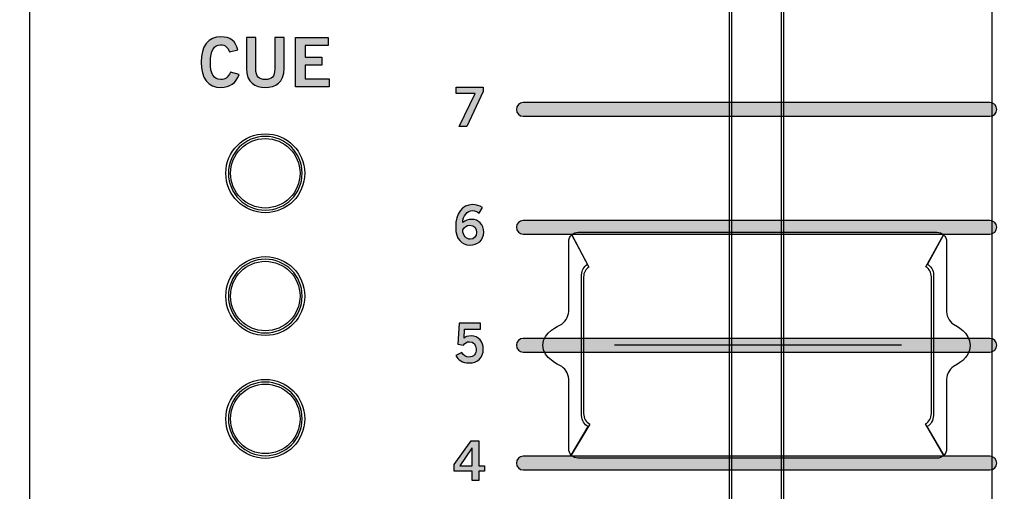
# Model space of a CAD drawing. Extents: x 0 to 19, y 0 to 7.
# Drawn here: x 5.1 to 7.1, y 1.5 to 2.5 of the extents above; entities that cross this region are included whole.
import ezdxf

# ---------------------------------------------------------------- set-up
doc = ezdxf.new("R2010")
doc.units = 0
doc.header["$MEASUREMENT"] = 0
for name, color, linetype in [('BLACK', 7, 'CONTINUOUS'), ('GREY', 7, 'CONTINUOUS'), ('HARDWARE', 7, 'CONTINUOUS'), ('HOLES', 7, 'CONTINUOUS'), ('KNOBS', 7, 'CONTINUOUS'), ('LEXAN', 7, 'CONTINUOUS'), ('WHITE', 7, 'CONTINUOUS')]:
    doc.layers.add(name, color=color, linetype=linetype)

# ---------------------------------------------------------------- blocks, each defined once
blk = doc.blocks.new('BLOCK_6')
at = {"layer": 'WHITE'}
h = blk.add_hatch(color=7, dxfattribs=at)
h.dxf.hatch_style = 2
edge = h.paths.add_edge_path()
edge.add_spline(control_points=[(5.5671, 2.4372), (5.5643, 2.4456), (5.5583, 2.4516), (5.5489, 2.4516), (5.5361, 2.4516), (5.5283, 2.4397), (5.5283, 2.4162), (5.528, 2.3928), (5.535, 2.3808), (5.5494, 2.3808), (5.558, 2.3808), (5.5633, 2.3839), (5.569, 2.3957), (5.569, 2.3957), (5.5868, 2.391), (5.5868, 2.391), (5.5808, 2.3736), (5.5677, 2.3647), (5.5494, 2.3647), (5.5239, 2.3647), (5.5092, 2.3834), (5.5092, 2.4162), (5.5092, 2.449), (5.5239, 2.4677), (5.5494, 2.4677), (5.5686, 2.4677), (5.5797, 2.4591), (5.5844, 2.4413), (5.5844, 2.4413), (5.5671, 2.4372), (5.5671, 2.4372)], knot_values=[0, 0, 0, 0, 1, 1, 1, 2, 2, 2, 3, 3, 3, 4, 4, 4, 5, 5, 5, 6, 6, 6, 7, 7, 7, 8, 8, 8, 9, 9, 9, 10, 10, 10, 10], degree=3, periodic=1)
h = blk.add_hatch(color=7, dxfattribs=at)
h.dxf.hatch_style = 2
edge = h.paths.add_edge_path()
edge.add_spline(control_points=[(5.6593, 2.4663), (5.6593, 2.4663), (5.6784, 2.4663), (5.6784, 2.4663), (5.6784, 2.4663), (5.6784, 2.4036), (5.6784, 2.4036), (5.6784, 2.3743), (5.6604, 2.3647), (5.64, 2.3647), (5.6196, 2.3647), (5.6015, 2.3743), (5.6015, 2.4036), (5.6015, 2.4036), (5.6015, 2.4663), (5.6015, 2.4663), (5.6015, 2.4663), (5.6207, 2.4663), (5.6207, 2.4663), (5.6207, 2.4663), (5.6207, 2.4028), (5.6207, 2.4028), (5.6207, 2.3865), (5.6271, 2.3808), (5.64, 2.3808), (5.6529, 2.3808), (5.6593, 2.3865), (5.6593, 2.4028), (5.6593, 2.4028), (5.6593, 2.4663), (5.6593, 2.4663)], knot_values=[0, 0, 0, 0, 1, 1, 1, 2, 2, 2, 3, 3, 3, 4, 4, 4, 5, 5, 5, 6, 6, 6, 7, 7, 7, 8, 8, 8, 9, 9, 9, 10, 10, 10, 10], degree=3, periodic=1)
h = blk.add_hatch(color=7, dxfattribs=at)
h.dxf.hatch_style = 2
h.paths.add_polyline_path([(5.7018, 2.3661), (5.7018, 2.4663), (5.7682, 2.4663), (5.7682, 2.4502), (5.721, 2.4502), (5.721, 2.4264), (5.7552, 2.4264), (5.7552, 2.4103), (5.721, 2.4103), (5.721, 2.3822), (5.7697, 2.3822), (5.7697, 2.3661)])
blk.add_lwpolyline([(5.7018, 2.3661), (5.7018, 2.4663), (5.7682, 2.4663), (5.7682, 2.4502), (5.721, 2.4502), (5.721, 2.4264), (5.7552, 2.4264), (5.7552, 2.4103), (5.721, 2.4103), (5.721, 2.3822), (5.7697, 2.3822), (5.7697, 2.3661), (5.7018, 2.3661)], dxfattribs=at)
for points in [[(5.5671, 2.4372), (5.5643, 2.4456), (5.5583, 2.4516), (5.5489, 2.4516), (5.5361, 2.4516), (5.5283, 2.4397), (5.5283, 2.4162), (5.528, 2.3928), (5.535, 2.3808), (5.5494, 2.3808), (5.558, 2.3808), (5.5633, 2.3839), (5.569, 2.3957), (5.569, 2.3957), (5.5868, 2.391), (5.5868, 2.391), (5.5808, 2.3736), (5.5677, 2.3647), (5.5494, 2.3647), (5.5239, 2.3647), (5.5092, 2.3834), (5.5092, 2.4162), (5.5092, 2.449), (5.5239, 2.4677), (5.5494, 2.4677), (5.5686, 2.4677), (5.5797, 2.4591), (5.5844, 2.4413), (5.5844, 2.4413), (5.5671, 2.4372), (5.5671, 2.4372)], [(5.6593, 2.4663), (5.6593, 2.4663), (5.6784, 2.4663), (5.6784, 2.4663), (5.6784, 2.4663), (5.6784, 2.4036), (5.6784, 2.4036), (5.6784, 2.3743), (5.6604, 2.3647), (5.64, 2.3647), (5.6196, 2.3647), (5.6015, 2.3743), (5.6015, 2.4036), (5.6015, 2.4036), (5.6015, 2.4663), (5.6015, 2.4663), (5.6015, 2.4663), (5.6207, 2.4663), (5.6207, 2.4663), (5.6207, 2.4663), (5.6207, 2.4028), (5.6207, 2.4028), (5.6207, 2.3865), (5.6271, 2.3808), (5.64, 2.3808), (5.6529, 2.3808), (5.6593, 2.3865), (5.6593, 2.4028), (5.6593, 2.4028), (5.6593, 2.4663), (5.6593, 2.4663)]]:
    blk.add_open_spline(points, degree=3, knots=[0, 0, 0, 0, 1, 1, 1, 2, 2, 2, 3, 3, 3, 4, 4, 4, 5, 5, 5, 6, 6, 6, 7, 7, 7, 8, 8, 8, 9, 9, 9, 10, 10, 10, 10], dxfattribs=at)
blk = doc.blocks.new('BLOCK_142')
at = {"layer": 'GREY'}
h = blk.add_hatch(color=7, dxfattribs=at)
h.dxf.hatch_style = 2
edge = h.paths.add_edge_path()
edge.add_spline(control_points=[(7.115, 2.3061), (7.115, 2.3061), (6.165, 2.3061), (6.165, 2.3061), (6.1573, 2.3061), (6.1511, 2.3123), (6.1511, 2.32), (6.1511, 2.3277), (6.1573, 2.3339), (6.165, 2.3339), (6.165, 2.3339), (7.115, 2.3339), (7.115, 2.3339), (7.1227, 2.3339), (7.1289, 2.3277), (7.1289, 2.32), (7.1289, 2.3123), (7.1227, 2.3061), (7.115, 2.3061)], knot_values=[0, 0, 0, 0, 1, 1, 1, 2, 2, 2, 3, 3, 3, 4, 4, 4, 5, 5, 5, 6, 6, 6, 6], degree=3, periodic=1)
blk.add_open_spline([(7.115, 2.3061), (7.115, 2.3061), (6.165, 2.3061), (6.165, 2.3061), (6.1573, 2.3061), (6.1511, 2.3123), (6.1511, 2.32), (6.1511, 2.3277), (6.1573, 2.3339), (6.165, 2.3339), (6.165, 2.3339), (7.115, 2.3339), (7.115, 2.3339), (7.1227, 2.3339), (7.1289, 2.3277), (7.1289, 2.32), (7.1289, 2.3123), (7.1227, 2.3061), (7.115, 2.3061)], degree=3, knots=[0, 0, 0, 0, 1, 1, 1, 2, 2, 2, 3, 3, 3, 4, 4, 4, 5, 5, 5, 6, 6, 6, 6], dxfattribs=at)
blk = doc.blocks.new('BLOCK_143')
at = {"layer": 'GREY'}
h = blk.add_hatch(color=7, dxfattribs=at)
h.dxf.hatch_style = 2
edge = h.paths.add_edge_path()
edge.add_spline(control_points=[(7.115, 2.0661), (7.115, 2.0661), (6.165, 2.0661), (6.165, 2.0661), (6.1573, 2.0661), (6.1511, 2.0723), (6.1511, 2.08), (6.1511, 2.0877), (6.1573, 2.0939), (6.165, 2.0939), (6.165, 2.0939), (7.115, 2.0939), (7.115, 2.0939), (7.1227, 2.0939), (7.1289, 2.0877), (7.1289, 2.08), (7.1289, 2.0723), (7.1227, 2.0661), (7.115, 2.0661)], knot_values=[0, 0, 0, 0, 1, 1, 1, 2, 2, 2, 3, 3, 3, 4, 4, 4, 5, 5, 5, 6, 6, 6, 6], degree=3, periodic=1)
blk.add_open_spline([(7.115, 2.0661), (7.115, 2.0661), (6.165, 2.0661), (6.165, 2.0661), (6.1573, 2.0661), (6.1511, 2.0723), (6.1511, 2.08), (6.1511, 2.0877), (6.1573, 2.0939), (6.165, 2.0939), (6.165, 2.0939), (7.115, 2.0939), (7.115, 2.0939), (7.1227, 2.0939), (7.1289, 2.0877), (7.1289, 2.08), (7.1289, 2.0723), (7.1227, 2.0661), (7.115, 2.0661)], degree=3, knots=[0, 0, 0, 0, 1, 1, 1, 2, 2, 2, 3, 3, 3, 4, 4, 4, 5, 5, 5, 6, 6, 6, 6], dxfattribs=at)
blk = doc.blocks.new('BLOCK_144')
at = {"layer": 'GREY'}
h = blk.add_hatch(color=7, dxfattribs=at)
h.dxf.hatch_style = 2
edge = h.paths.add_edge_path()
edge.add_spline(control_points=[(7.115, 1.8261), (7.115, 1.8261), (6.165, 1.8261), (6.165, 1.8261), (6.1573, 1.8261), (6.1511, 1.8323), (6.1511, 1.84), (6.1511, 1.8477), (6.1573, 1.8539), (6.165, 1.8539), (6.165, 1.8539), (7.115, 1.8539), (7.115, 1.8539), (7.1227, 1.8539), (7.1289, 1.8477), (7.1289, 1.84), (7.1289, 1.8323), (7.1227, 1.8261), (7.115, 1.8261)], knot_values=[0, 0, 0, 0, 1, 1, 1, 2, 2, 2, 3, 3, 3, 4, 4, 4, 5, 5, 5, 6, 6, 6, 6], degree=3, periodic=1)
blk.add_open_spline([(7.115, 1.8261), (7.115, 1.8261), (6.165, 1.8261), (6.165, 1.8261), (6.1573, 1.8261), (6.1511, 1.8323), (6.1511, 1.84), (6.1511, 1.8477), (6.1573, 1.8539), (6.165, 1.8539), (6.165, 1.8539), (7.115, 1.8539), (7.115, 1.8539), (7.1227, 1.8539), (7.1289, 1.8477), (7.1289, 1.84), (7.1289, 1.8323), (7.1227, 1.8261), (7.115, 1.8261)], degree=3, knots=[0, 0, 0, 0, 1, 1, 1, 2, 2, 2, 3, 3, 3, 4, 4, 4, 5, 5, 5, 6, 6, 6, 6], dxfattribs=at)
blk = doc.blocks.new('BLOCK_145')
at = {"layer": 'GREY'}
h = blk.add_hatch(color=7, dxfattribs=at)
h.dxf.hatch_style = 2
edge = h.paths.add_edge_path()
edge.add_spline(control_points=[(7.115, 1.5861), (7.115, 1.5861), (6.165, 1.5861), (6.165, 1.5861), (6.1573, 1.5861), (6.1511, 1.5923), (6.1511, 1.6), (6.1511, 1.6077), (6.1573, 1.6139), (6.165, 1.6139), (6.165, 1.6139), (7.115, 1.6139), (7.115, 1.6139), (7.1227, 1.6139), (7.1289, 1.6077), (7.1289, 1.6), (7.1289, 1.5923), (7.1227, 1.5861), (7.115, 1.5861)], knot_values=[0, 0, 0, 0, 1, 1, 1, 2, 2, 2, 3, 3, 3, 4, 4, 4, 5, 5, 5, 6, 6, 6, 6], degree=3, periodic=1)
blk.add_open_spline([(7.115, 1.5861), (7.115, 1.5861), (6.165, 1.5861), (6.165, 1.5861), (6.1573, 1.5861), (6.1511, 1.5923), (6.1511, 1.6), (6.1511, 1.6077), (6.1573, 1.6139), (6.165, 1.6139), (6.165, 1.6139), (7.115, 1.6139), (7.115, 1.6139), (7.1227, 1.6139), (7.1289, 1.6077), (7.1289, 1.6), (7.1289, 1.5923), (7.1227, 1.5861), (7.115, 1.5861)], degree=3, knots=[0, 0, 0, 0, 1, 1, 1, 2, 2, 2, 3, 3, 3, 4, 4, 4, 5, 5, 5, 6, 6, 6, 6], dxfattribs=at)
blk = doc.blocks.new('BLOCK_304')
at = {"layer": 'GREY'}
h = blk.add_hatch(color=7, dxfattribs=at)
h.dxf.hatch_style = 2
h.paths.add_polyline_path([(6.0248, 1.5974), (6.059, 1.6451), (6.0747, 1.6451), (6.0747, 1.5944), (6.086, 1.5944), (6.086, 1.5833), (6.0747, 1.5833), (6.0747, 1.5649), (6.0609, 1.5649), (6.0609, 1.5833), (6.0248, 1.5833)])
h.paths.add_polyline_path([(6.0609, 1.5944), (6.0609, 1.6302), (6.0607, 1.6302), (6.0359, 1.5944)])
for points in [[(6.0248, 1.5974), (6.059, 1.6451), (6.0747, 1.6451), (6.0747, 1.5944), (6.086, 1.5944), (6.086, 1.5833), (6.0747, 1.5833), (6.0747, 1.5649), (6.0609, 1.5649), (6.0609, 1.5833), (6.0248, 1.5833), (6.0248, 1.5974)], [(6.0609, 1.5944), (6.0609, 1.6302), (6.0607, 1.6302), (6.0359, 1.5944), (6.0609, 1.5944)]]:
    blk.add_lwpolyline(points, dxfattribs=at)
blk = doc.blocks.new('BLOCK_305')
at = {"layer": 'GREY'}
h = blk.add_hatch(color=7, dxfattribs=at)
h.dxf.hatch_style = 2
edge = h.paths.add_edge_path()
edge.add_spline(control_points=[(6.0349, 1.8851), (6.0349, 1.8851), (6.0782, 1.8851), (6.0782, 1.8851), (6.0782, 1.8851), (6.0782, 1.8726), (6.0782, 1.8726), (6.0782, 1.8726), (6.0458, 1.8726), (6.0458, 1.8726), (6.0458, 1.8726), (6.0447, 1.8544), (6.0447, 1.8544), (6.0472, 1.8571), (6.051, 1.8591), (6.0597, 1.8591), (6.0741, 1.8591), (6.0837, 1.8455), (6.0837, 1.8324), (6.0837, 1.8149), (6.0734, 1.8038), (6.0541, 1.8038), (6.0415, 1.8038), (6.0326, 1.8098), (6.0281, 1.8188), (6.0281, 1.8188), (6.0401, 1.825), (6.0401, 1.825), (6.0426, 1.8193), (6.0489, 1.816), (6.0543, 1.8159), (6.0646, 1.8156), (6.0692, 1.8224), (6.0692, 1.8324), (6.0692, 1.8406), (6.064, 1.8471), (6.0556, 1.8471), (6.0499, 1.8471), (6.0457, 1.8442), (6.0435, 1.8402), (6.0435, 1.8402), (6.0319, 1.8424), (6.0319, 1.8424), (6.0319, 1.8424), (6.0349, 1.8851), (6.0349, 1.8851)], knot_values=[0, 0, 0, 0, 1, 1, 1, 2, 2, 2, 3, 3, 3, 4, 4, 4, 5, 5, 5, 6, 6, 6, 7, 7, 7, 8, 8, 8, 9, 9, 9, 10, 10, 10, 11, 11, 11, 12, 12, 12, 13, 13, 13, 14, 14, 14, 15, 15, 15, 15], degree=3, periodic=1)
blk.add_open_spline([(6.0349, 1.8851), (6.0349, 1.8851), (6.0782, 1.8851), (6.0782, 1.8851), (6.0782, 1.8851), (6.0782, 1.8726), (6.0782, 1.8726), (6.0782, 1.8726), (6.0458, 1.8726), (6.0458, 1.8726), (6.0458, 1.8726), (6.0447, 1.8544), (6.0447, 1.8544), (6.0472, 1.8571), (6.051, 1.8591), (6.0597, 1.8591), (6.0741, 1.8591), (6.0837, 1.8455), (6.0837, 1.8324), (6.0837, 1.8149), (6.0734, 1.8038), (6.0541, 1.8038), (6.0415, 1.8038), (6.0326, 1.8098), (6.0281, 1.8188), (6.0281, 1.8188), (6.0401, 1.825), (6.0401, 1.825), (6.0426, 1.8193), (6.0489, 1.816), (6.0543, 1.8159), (6.0646, 1.8156), (6.0692, 1.8224), (6.0692, 1.8324), (6.0692, 1.8406), (6.064, 1.8471), (6.0556, 1.8471), (6.0499, 1.8471), (6.0457, 1.8442), (6.0435, 1.8402), (6.0435, 1.8402), (6.0319, 1.8424), (6.0319, 1.8424), (6.0319, 1.8424), (6.0349, 1.8851), (6.0349, 1.8851)], degree=3, knots=[0, 0, 0, 0, 1, 1, 1, 2, 2, 2, 3, 3, 3, 4, 4, 4, 5, 5, 5, 6, 6, 6, 7, 7, 7, 8, 8, 8, 9, 9, 9, 10, 10, 10, 11, 11, 11, 12, 12, 12, 13, 13, 13, 14, 14, 14, 15, 15, 15, 15], dxfattribs=at)
blk = doc.blocks.new('BLOCK_306')
at = {"layer": 'GREY'}
h = blk.add_hatch(color=7, dxfattribs=at)
h.dxf.hatch_style = 2
edge = h.paths.add_edge_path()
edge.add_spline(control_points=[(6.0755, 2.1086), (6.0722, 2.1115), (6.0678, 2.1142), (6.062, 2.1142), (6.0511, 2.1142), (6.0422, 2.1033), (6.042, 2.0898), (6.0472, 2.0943), (6.0527, 2.0962), (6.06, 2.0962), (6.0741, 2.0962), (6.0845, 2.0855), (6.0847, 2.0702), (6.0845, 2.0534), (6.0724, 2.0438), (6.0563, 2.0438), (6.0396, 2.0438), (6.0276, 2.0558), (6.0276, 2.0802), (6.0276, 2.1082), (6.0402, 2.1262), (6.062, 2.1262), (6.0698, 2.1262), (6.0758, 2.124), (6.0819, 2.1202), (6.0819, 2.1202), (6.0755, 2.1086), (6.0755, 2.1086)], knot_values=[0, 0, 0, 0, 1, 1, 1, 2, 2, 2, 3, 3, 3, 4, 4, 4, 5, 5, 5, 6, 6, 6, 7, 7, 7, 8, 8, 8, 9, 9, 9, 9], degree=3, periodic=1)
edge = h.paths.add_edge_path()
edge.add_spline(control_points=[(6.0564, 2.0842), (6.05, 2.0842), (6.0451, 2.0811), (6.042, 2.0751), (6.042, 2.0616), (6.0497, 2.0558), (6.0574, 2.0558), (6.0651, 2.0558), (6.0703, 2.0613), (6.0702, 2.0697), (6.0703, 2.0785), (6.0654, 2.0842), (6.0564, 2.0842)], knot_values=[0, 0, 0, 0, 1, 1, 1, 2, 2, 2, 3, 3, 3, 4, 4, 4, 4], degree=3, periodic=1)
for points, knots in [([(6.0755, 2.1086), (6.0722, 2.1115), (6.0678, 2.1142), (6.062, 2.1142), (6.0511, 2.1142), (6.0422, 2.1033), (6.042, 2.0898), (6.0472, 2.0943), (6.0527, 2.0962), (6.06, 2.0962), (6.0741, 2.0962), (6.0845, 2.0855), (6.0847, 2.0702), (6.0845, 2.0534), (6.0724, 2.0438), (6.0563, 2.0438), (6.0396, 2.0438), (6.0276, 2.0558), (6.0276, 2.0802), (6.0276, 2.1082), (6.0402, 2.1262), (6.062, 2.1262), (6.0698, 2.1262), (6.0758, 2.124), (6.0819, 2.1202), (6.0819, 2.1202), (6.0755, 2.1086), (6.0755, 2.1086)], [0, 0, 0, 0, 1, 1, 1, 2, 2, 2, 3, 3, 3, 4, 4, 4, 5, 5, 5, 6, 6, 6, 7, 7, 7, 8, 8, 8, 9, 9, 9, 9]), ([(6.0564, 2.0842), (6.05, 2.0842), (6.0451, 2.0811), (6.042, 2.0751), (6.042, 2.0616), (6.0497, 2.0558), (6.0574, 2.0558), (6.0651, 2.0558), (6.0703, 2.0613), (6.0702, 2.0697), (6.0703, 2.0785), (6.0654, 2.0842), (6.0564, 2.0842)], [0, 0, 0, 0, 1, 1, 1, 2, 2, 2, 3, 3, 3, 4, 4, 4, 4])]:
    blk.add_open_spline(points, degree=3, knots=knots, dxfattribs=at)
blk = doc.blocks.new('BLOCK_307')
at = {"layer": 'GREY'}
h = blk.add_hatch(color=7, dxfattribs=at)
h.dxf.hatch_style = 2
h.paths.add_polyline_path([(6.0286, 2.3651), (6.0835, 2.3651), (6.0835, 2.3567), (6.0506, 2.2849), (6.0347, 2.2849), (6.0671, 2.3526), (6.0286, 2.3526)])
blk.add_lwpolyline([(6.0286, 2.3651), (6.0835, 2.3651), (6.0835, 2.3567), (6.0506, 2.2849), (6.0347, 2.2849), (6.0671, 2.3526), (6.0286, 2.3526), (6.0286, 2.3651)], dxfattribs=at)
blk = doc.blocks.new('BLOCK_548')
at = {"layer": 'HARDWARE', "color": 7}
for points in [[(5.7203, 2.19), (5.7203, 2.2344), (5.6844, 2.2703), (5.64, 2.2703), (5.5956, 2.2703), (5.5597, 2.2344), (5.5597, 2.19), (5.5597, 2.1457), (5.5956, 2.1097), (5.64, 2.1097), (5.6844, 2.1097), (5.7203, 2.1457), (5.7203, 2.19)], [(5.7107, 2.19), (5.7107, 2.2291), (5.6791, 2.2608), (5.64, 2.2608), (5.6009, 2.2608), (5.5693, 2.2291), (5.5693, 2.19), (5.5693, 2.1509), (5.6009, 2.1193), (5.64, 2.1193), (5.6791, 2.1193), (5.7107, 2.1509), (5.7107, 2.19)]]:
    blk.add_open_spline(points, degree=3, knots=[0, 0, 0, 0, 1, 1, 1, 2, 2, 2, 3, 3, 3, 4, 4, 4, 4], dxfattribs=at)
blk = doc.blocks.new('BLOCK_550')
at = {"layer": 'HARDWARE', "color": 7}
blk.add_open_spline([(5.7203, 1.94), (5.7203, 1.9844), (5.6844, 2.0203), (5.64, 2.0203), (5.5956, 2.0203), (5.5597, 1.9844), (5.5597, 1.94), (5.5597, 1.8956), (5.5956, 1.8597), (5.64, 1.8597), (5.6844, 1.8597), (5.7203, 1.8956), (5.7203, 1.94)], degree=3, knots=[0, 0, 0, 0, 1, 1, 1, 2, 2, 2, 3, 3, 3, 4, 4, 4, 4], dxfattribs=at)
blk = doc.blocks.new('BLOCK_551')
at = {"layer": 'HARDWARE', "color": 7}
blk.add_open_spline([(5.7107, 1.94), (5.7107, 1.9791), (5.6791, 2.0108), (5.64, 2.0108), (5.6009, 2.0108), (5.5693, 1.9791), (5.5693, 1.94), (5.5693, 1.9009), (5.6009, 1.8693), (5.64, 1.8693), (5.6791, 1.8693), (5.7107, 1.9009), (5.7107, 1.94)], degree=3, knots=[0, 0, 0, 0, 1, 1, 1, 2, 2, 2, 3, 3, 3, 4, 4, 4, 4], dxfattribs=at)
blk = doc.blocks.new('BLOCK_549')
at = {"layer": 'HARDWARE'}
for name in ['BLOCK_550', 'BLOCK_551']:
    blk.add_blockref(name, (0, 0), dxfattribs=at)
blk = doc.blocks.new('BLOCK_553')
at = {"layer": 'HARDWARE', "color": 7}
blk.add_open_spline([(5.7203, 1.69), (5.7203, 1.7344), (5.6844, 1.7703), (5.64, 1.7703), (5.5956, 1.7703), (5.5597, 1.7344), (5.5597, 1.69), (5.5597, 1.6456), (5.5956, 1.6097), (5.64, 1.6097), (5.6844, 1.6097), (5.7203, 1.6456), (5.7203, 1.69)], degree=3, knots=[0, 0, 0, 0, 1, 1, 1, 2, 2, 2, 3, 3, 3, 4, 4, 4, 4], dxfattribs=at)
blk = doc.blocks.new('BLOCK_554')
at = {"layer": 'HARDWARE', "color": 7}
blk.add_open_spline([(5.7107, 1.69), (5.7107, 1.7291), (5.6791, 1.7608), (5.64, 1.7608), (5.6009, 1.7608), (5.5693, 1.7291), (5.5693, 1.69), (5.5693, 1.6509), (5.6009, 1.6193), (5.64, 1.6193), (5.6791, 1.6193), (5.7107, 1.6509), (5.7107, 1.69)], degree=3, knots=[0, 0, 0, 0, 1, 1, 1, 2, 2, 2, 3, 3, 3, 4, 4, 4, 4], dxfattribs=at)
blk = doc.blocks.new('BLOCK_552')
at = {"layer": 'HARDWARE'}
for name in ['BLOCK_553', 'BLOCK_554']:
    blk.add_blockref(name, (0, 0), dxfattribs=at)
blk = doc.blocks.new('BLOCK_760')
at = {"layer": 'KNOBS', "color": 7}
blk.add_lwpolyline([(6.935, 1.8403), (6.3509, 1.8403)], dxfattribs=at)
for points, knots in [([(6.205, 1.8398), (6.205, 1.8128), (6.2398, 1.7989), (6.2398, 1.7989), (6.2496, 1.7944), (6.2576, 1.782), (6.2576, 1.7712), (6.2576, 1.7712), (6.2576, 1.6296), (6.2576, 1.6296), (6.2576, 1.6243), (6.2597, 1.6196), (6.263, 1.6161), (6.263, 1.6161), (6.3005, 1.6796), (6.3005, 1.6796), (6.2932, 1.6835), (6.288, 1.6916), (6.288, 1.701), (6.288, 1.701), (6.288, 1.979), (6.288, 1.979), (6.288, 1.9876), (6.2923, 1.995), (6.2986, 1.9992), (6.2986, 1.9992), (6.2638, 2.0647), (6.2638, 2.0647), (6.26, 2.0611), (6.2576, 2.056), (6.2576, 2.0504), (6.2576, 2.0504), (6.2576, 1.9084), (6.2576, 1.9084), (6.2576, 1.8976), (6.2496, 1.8852), (6.2398, 1.8808), (6.2398, 1.8808), (6.205, 1.8668), (6.205, 1.8398)], [0, 0, 0, 0, 1, 1, 1, 2, 2, 2, 3, 3, 3, 4, 4, 4, 5, 5, 5, 6, 6, 6, 7, 7, 7, 8, 8, 8, 9, 9, 9, 10, 10, 10, 11, 11, 11, 12, 12, 12, 13, 13, 13, 13]), ([(6.2638, 2.0647), (6.2638, 2.0647), (6.2957, 2.0047), (6.2957, 2.0047), (6.2887, 2.0005), (6.2839, 1.9924), (6.2839, 1.983), (6.2839, 1.983), (6.2839, 1.697), (6.2839, 1.697), (6.2839, 1.6869), (6.2895, 1.6781), (6.2974, 1.6743), (6.2974, 1.6743), (6.263, 1.6161), (6.263, 1.6161), (6.2666, 1.6124), (6.2716, 1.61), (6.2771, 1.61), (6.2771, 1.61), (7.0074, 1.61), (7.0074, 1.61), (7.0127, 1.61), (7.0174, 1.6121), (7.021, 1.6156), (7.021, 1.6156), (6.987, 1.6745), (6.987, 1.6745), (6.9948, 1.6784), (7.0002, 1.687), (7.0002, 1.697), (7.0002, 1.697), (7.0002, 1.983), (7.0002, 1.983), (7.0002, 1.9927), (6.9951, 2.001), (6.9878, 2.005), (6.9878, 2.005), (7.0205, 2.0648), (7.0205, 2.0648), (7.017, 2.068), (7.0124, 2.07), (7.0074, 2.07), (7.0074, 2.07), (6.2771, 2.07), (6.2771, 2.07), (6.2719, 2.07), (6.2673, 2.0679), (6.2638, 2.0647)], [0, 0, 0, 0, 1, 1, 1, 2, 2, 2, 3, 3, 3, 4, 4, 4, 5, 5, 5, 6, 6, 6, 7, 7, 7, 8, 8, 8, 9, 9, 9, 10, 10, 10, 11, 11, 11, 12, 12, 12, 13, 13, 13, 14, 14, 14, 15, 15, 15, 16, 16, 16, 16]), ([(6.996, 1.979), (6.996, 1.979), (6.996, 1.701), (6.996, 1.701), (6.996, 1.6918), (6.9911, 1.6838), (6.984, 1.6798), (6.984, 1.6798), (7.021, 1.6156), (7.021, 1.6156), (7.0246, 1.6191), (7.0269, 1.6241), (7.0269, 1.6296), (7.0269, 1.6296), (7.0269, 1.7711), (7.0269, 1.7711), (7.0269, 1.7819), (7.0349, 1.7944), (7.0446, 1.7988), (7.0446, 1.7988), (7.075, 1.8128), (7.075, 1.8397), (7.075, 1.8665), (7.0446, 1.8805), (7.0446, 1.8805), (7.0349, 1.885), (7.0269, 1.8974), (7.0269, 1.9082), (7.0269, 1.9082), (7.0269, 2.0504), (7.0269, 2.0504), (7.0269, 2.0561), (7.0244, 2.0613), (7.0205, 2.0648), (7.0205, 2.0648), (6.9848, 1.9996), (6.9848, 1.9996), (6.9915, 1.9956), (6.996, 1.9879), (6.996, 1.979)], [0, 0, 0, 0, 1, 1, 1, 2, 2, 2, 3, 3, 3, 4, 4, 4, 5, 5, 5, 6, 6, 6, 7, 7, 7, 8, 8, 8, 9, 9, 9, 10, 10, 10, 11, 11, 11, 12, 12, 12, 13, 13, 13, 13])]:
    blk.add_open_spline(points, degree=3, knots=knots, dxfattribs=at)

msp = doc.modelspace()

# ---------------------------------------------------------------- linework, layer by layer
at = {"layer": 'BLACK', "color": 7}
msp.add_open_spline([(5.16, 6.7952), (5.16, 6.8501), (5.2049, 6.895), (5.2598, 6.895), (5.2598, 6.895), (7.0202, 6.895), (7.0202, 6.895), (7.0751, 6.895), (7.12, 6.8501), (7.12, 6.7952), (7.12, 6.7952), (7.12, 0.2048), (7.12, 0.2048), (7.12, 0.1499), (7.0751, 0.105), (7.0202, 0.105), (7.0202, 0.105), (5.2598, 0.105), (5.2598, 0.105), (5.2049, 0.105), (5.16, 0.1499), (5.16, 0.2048), (5.16, 0.2048), (5.16, 6.7952), (5.16, 6.7952)], degree=3, knots=[0, 0, 0, 0, 1, 1, 1, 2, 2, 2, 3, 3, 3, 4, 4, 4, 5, 5, 5, 6, 6, 6, 7, 7, 7, 8, 8, 8, 8], dxfattribs=at)
at = {"layer": 'HARDWARE', "color": 7}
msp.add_open_spline([(6.69, 3.0943), (6.69, 3.1227), (6.6676, 3.14), (6.64, 3.14), (6.6124, 3.14), (6.59, 3.1227), (6.59, 3.0943), (6.59, 3.0943), (6.59, 0.5857), (6.59, 0.5857), (6.59, 0.5574), (6.6124, 0.54), (6.64, 0.54), (6.6676, 0.54), (6.69, 0.5574), (6.69, 0.5857), (6.69, 0.5857), (6.69, 3.0943), (6.69, 3.0943)], degree=3, knots=[0, 0, 0, 0, 1, 1, 1, 2, 2, 2, 3, 3, 3, 4, 4, 4, 5, 5, 5, 6, 6, 6, 6], dxfattribs=at)
at = {"layer": 'HOLES', "color": 7}
for points, knots in [([(6.64, 3.145), (6.6096, 3.145), (6.585, 3.1204), (6.585, 3.09), (6.585, 3.09), (6.585, 0.59), (6.585, 0.59), (6.585, 0.5596), (6.6096, 0.535), (6.64, 0.535), (6.6704, 0.535), (6.695, 0.5596), (6.695, 0.59), (6.695, 0.59), (6.695, 3.09), (6.695, 3.09), (6.695, 3.1204), (6.6704, 3.145), (6.64, 3.145)], [0, 0, 0, 0, 1, 1, 1, 2, 2, 2, 3, 3, 3, 4, 4, 4, 5, 5, 5, 6, 6, 6, 6]), ([(5.715, 2.19), (5.715, 2.1486), (5.6814, 2.115), (5.64, 2.115), (5.5986, 2.115), (5.565, 2.1486), (5.565, 2.19), (5.565, 2.2314), (5.5986, 2.265), (5.64, 2.265), (5.6814, 2.265), (5.715, 2.2314), (5.715, 2.19)], [0, 0, 0, 0, 1, 1, 1, 2, 2, 2, 3, 3, 3, 4, 4, 4, 4]), ([(5.715, 1.94), (5.715, 1.8986), (5.6814, 1.865), (5.64, 1.865), (5.5986, 1.865), (5.565, 1.8986), (5.565, 1.94), (5.565, 1.9814), (5.5986, 2.015), (5.64, 2.015), (5.6814, 2.015), (5.715, 1.9814), (5.715, 1.94)], [0, 0, 0, 0, 1, 1, 1, 2, 2, 2, 3, 3, 3, 4, 4, 4, 4]), ([(5.715, 1.69), (5.715, 1.6486), (5.6814, 1.615), (5.64, 1.615), (5.5986, 1.615), (5.565, 1.6486), (5.565, 1.69), (5.565, 1.7314), (5.5986, 1.765), (5.64, 1.765), (5.6814, 1.765), (5.715, 1.7314), (5.715, 1.69)], [0, 0, 0, 0, 1, 1, 1, 2, 2, 2, 3, 3, 3, 4, 4, 4, 4])]:
    msp.add_open_spline(points, degree=3, knots=knots, dxfattribs=at)
at = {"layer": 'LEXAN', "color": 7}
msp.add_open_spline([(18.604, 5.665), (18.604, 5.665), (18.98, 5.665), (18.98, 5.665), (18.98, 5.665), (18.98, 6.98), (18.98, 6.98), (18.98, 6.98), (0.02, 6.98), (0.02, 6.98), (0.02, 6.98), (0.02, 5.665), (0.02, 5.665), (0.02, 5.665), (0.396, 5.665), (0.396, 5.665), (0.4927, 5.665), (0.571, 5.5866), (0.571, 5.49), (0.571, 5.3934), (0.4927, 5.315), (0.396, 5.315), (0.396, 5.315), (0.02, 5.315), (0.02, 5.315), (0.02, 5.315), (0.02, 1.665), (0.02, 1.665), (0.02, 1.665), (0.396, 1.665), (0.396, 1.665), (0.4927, 1.665), (0.571, 1.5866), (0.571, 1.49), (0.571, 1.3934), (0.4927, 1.315), (0.396, 1.315), (0.396, 1.315), (0.02, 1.315), (0.02, 1.315), (0.02, 1.315), (0.02, 0.02), (0.02, 0.02), (0.02, 0.02), (13.53, 0.02), (13.53, 0.02), (13.53, 0.02), (13.53, 2.03), (13.53, 2.03), (13.53, 2.03), (17.61, 2.03), (17.61, 2.03), (17.61, 2.03), (17.61, 0.02), (17.61, 0.02), (17.61, 0.02), (18.98, 0.02), (18.98, 0.02), (18.98, 0.02), (18.98, 1.315), (18.98, 1.315), (18.98, 1.315), (18.604, 1.315), (18.604, 1.315), (18.5074, 1.315), (18.429, 1.3934), (18.429, 1.49), (18.429, 1.5866), (18.5074, 1.665), (18.604, 1.665), (18.604, 1.665), (18.98, 1.665), (18.98, 1.665), (18.98, 1.665), (18.98, 5.315), (18.98, 5.315), (18.98, 5.315), (18.604, 5.315), (18.604, 5.315), (18.5074, 5.315), (18.429, 5.3934), (18.429, 5.49), (18.429, 5.5866), (18.5074, 5.665), (18.604, 5.665)], degree=3, knots=[0, 0, 0, 0, 1, 1, 1, 2, 2, 2, 3, 3, 3, 4, 4, 4, 5, 5, 5, 6, 6, 6, 7, 7, 7, 8, 8, 8, 9, 9, 9, 10, 10, 10, 11, 11, 11, 12, 12, 12, 13, 13, 13, 14, 14, 14, 15, 15, 15, 16, 16, 16, 17, 17, 17, 18, 18, 18, 19, 19, 19, 20, 20, 20, 21, 21, 21, 22, 22, 22, 23, 23, 23, 24, 24, 24, 25, 25, 25, 26, 26, 26, 27, 27, 27, 28, 28, 28, 28], dxfattribs=at)

# ---------------------------------------------------------------- block references
at = {"layer": 'GREY'}
for name in ['BLOCK_307', 'BLOCK_142', 'BLOCK_306', 'BLOCK_143', 'BLOCK_305', 'BLOCK_144', 'BLOCK_304', 'BLOCK_145']:
    msp.add_blockref(name, (0, 0), dxfattribs=at)
at = {"layer": 'HARDWARE'}
for name in ['BLOCK_548', 'BLOCK_549', 'BLOCK_552']:
    msp.add_blockref(name, (0, 0), dxfattribs=at)
at = {"layer": 'KNOBS'}
msp.add_blockref('BLOCK_760', (0, 0), dxfattribs=at)
at = {"layer": 'WHITE'}
msp.add_blockref('BLOCK_6', (0, 0), dxfattribs=at)

doc.saveas('drawing.dxf')
